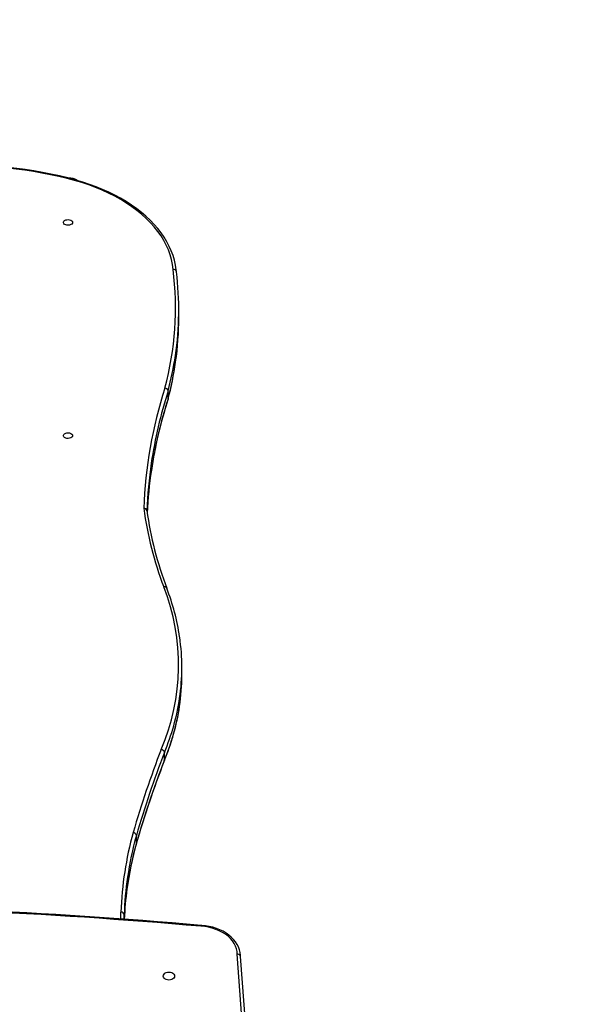
# Model space of a CAD drawing. Units: centimetres. Extents: x 691 to 1877, y -630 to 68.
# Drawn here: x 1518 to 1570, y -392 to -301 of the extents above; entities that cross this region are included whole.
import ezdxf

# ---------------------------------------------------------------- set-up
doc = ezdxf.new("R2010")
doc.units = ezdxf.units.CM
doc.layers.add('VP-DIM', color=7, linetype='Continuous')
doc.layers.add('VP-HIC', color=6, linetype='Continuous')
doc.layers.add('VP-EQ', color=7, linetype='Continuous', true_color=0x8a3492)
doc.dimstyles.new('Strefa', dxfattribs={"dimtxt": 14, "dimasz": 20, "dimexe": 20, "dimexo": 50, "dimgap": 20, "dimtad": 0, "dimdec": 0, "dimzin": 0, "dimdsep": 46, "dimtxsty": 'Standard', "dimcen": 0.09, "dimadec": 0, "dimazin": 0, "dimtfac": 1, "dimtdec": 4, "dimtofl": 0, "dimtmove": 0, "dimatfit": 3, "dimfxl": 70, "dimfxlon": 1, "dimtolj": 1, "dimtzin": 0, "dimarcsym": 0})

# ---------------------------------------------------------------- blocks, each defined once
blk = doc.blocks.new('0201-1 2')
at = {"layer": 'VP-EQ', "color": 7, "linetype": 'Continuous', "lineweight": 25}
for p, q in [((351.945, 297.648), (351.945, 298.358)), ((350.958, 290.18), (350.958, 290.889)), ((350.958, 290.18), (350.946, 290.125)), ((352.232, 264.624), (352.232, 265.333)), ((350.614, 256.778), (350.6, 256.714)), ((350.614, 256.778), (350.614, 257.488)), ((348.022, 249.115), (348.022, 249.824)), ((346.901, 242.49), (346.898, 242.083)), ((360.567, 195.537), (357.349, 238.838)), ((360.866, 195.35), (357.648, 238.643))]:
    blk.add_line(p, q, dxfattribs=at)
at = {"layer": 'VP-EQ', "color": 8, "linetype": 'Continuous', "lineweight": 25}
for p, q in [((348.022, 249.115), (348.012, 249.067)), ((346.597, 242.106), (346.601, 242.729)), ((346.901, 242.083), (346.901, 242.49))]:
    blk.add_line(p, q, dxfattribs=at)
at = {"layer": 'VP-EQ', "color": 8, "linetype": 'Continuous', "lineweight": 25, "flags": 128}
blk.add_lwpolyline([(341.632, 310.523), (341.637, 310.531), (341.657, 310.555), (341.692, 310.578), (341.703, 310.574)], dxfattribs=at)
at = {"layer": 'VP-EQ', "color": 7, "linetype": 'Continuous', "lineweight": 25, "flags": 128}
for points in [[(351.424, 302.127), (351.367, 302.581), (351.275, 303.032), (351.149, 303.48), (350.988, 303.924), (350.793, 304.362), (350.564, 304.795), (350.303, 305.22), (350.009, 305.637), (349.683, 306.046), (349.326, 306.444), (348.939, 306.831), (348.522, 307.207), (348.078, 307.57), (347.605, 307.919), (347.106, 308.255), (346.582, 308.575), (346.034, 308.88), (345.463, 309.169), (344.871, 309.44), (344.258, 309.694), (343.626, 309.93), (342.977, 310.147), (342.312, 310.345), (341.632, 310.523)], [(351.722, 301.919), (351.706, 302.086), (351.64, 302.527), (351.542, 302.965), (351.413, 303.4), (351.253, 303.831), (351.063, 304.257), (350.842, 304.678), (350.59, 305.092), (350.31, 305.499), (350, 305.897), (349.662, 306.286), (349.297, 306.666), (348.904, 307.035), (348.485, 307.392), (348.041, 307.738), (347.573, 308.07), (347.082, 308.389), (346.568, 308.693), (346.032, 308.983), (345.477, 309.258), (344.903, 309.517), (344.31, 309.759), (343.702, 309.985), (343.077, 310.194), (342.438, 310.385), (341.787, 310.558), (341.704, 310.578)], [(342.129, 306.465), (342.111, 306.388), (342.056, 306.318), (341.969, 306.261), (341.86, 306.222), (341.736, 306.204), (341.61, 306.21), (341.492, 306.238), (341.393, 306.287), (341.322, 306.352), (341.284, 306.426), (341.284, 306.504), (341.322, 306.579), (341.393, 306.643), (341.492, 306.692), (341.61, 306.72), (341.736, 306.726), (341.86, 306.709), (341.969, 306.67), (342.056, 306.613), (342.111, 306.542), (342.129, 306.465)], [(342.129, 286.764), (342.111, 286.687), (342.056, 286.617), (341.969, 286.559), (341.86, 286.52), (341.736, 286.503), (341.61, 286.509), (341.492, 286.537), (341.393, 286.586), (341.322, 286.65), (341.284, 286.725), (341.284, 286.803), (341.322, 286.877), (341.393, 286.942), (341.492, 286.991), (341.61, 287.019), (341.736, 287.025), (341.86, 287.008), (341.969, 286.968), (342.056, 286.911), (342.111, 286.841), (342.129, 286.764)], [(357.349, 238.838), (357.33, 239.095), (357.276, 239.349), (357.186, 239.598), (357.062, 239.84), (356.905, 240.072), (356.716, 240.292), (356.497, 240.498), (356.251, 240.687), (355.979, 240.858), (355.685, 241.009), (355.371, 241.139), (355.04, 241.246), (354.696, 241.33), (354.342, 241.389), (353.981, 241.423)], [(357.647, 238.676), (357.645, 238.747), (357.614, 239.005), (357.552, 239.26), (357.46, 239.51), (357.337, 239.752), (357.186, 239.986), (357.006, 240.208), (356.799, 240.419), (356.567, 240.615), (356.311, 240.795), (356.034, 240.958), (355.738, 241.102), (355.426, 241.226), (355.1, 241.329), (354.763, 241.41), (354.417, 241.47), (354.066, 241.506), (354.003, 241.51)], [(357.649, 238.632), (357.632, 238.701), (357.583, 238.763), (357.508, 238.809), (357.415, 238.834), (357.354, 238.838), (357.349, 238.838)], [(351.563, 236.824), (351.545, 236.728), (351.493, 236.638), (351.41, 236.561), (351.301, 236.502), (351.174, 236.465), (351.038, 236.453), (350.902, 236.465), (350.776, 236.503), (350.667, 236.561), (350.584, 236.638), (350.531, 236.728), (350.513, 236.824), (350.531, 236.92), (350.584, 237.01), (350.667, 237.087), (350.776, 237.146), (350.903, 237.183), (351.039, 237.195), (351.174, 237.182), (351.301, 237.145), (351.41, 237.086), (351.493, 237.01), (351.546, 236.92), (351.563, 236.824)]]:
    blk.add_lwpolyline(points, dxfattribs=at)
at = {"layer": 'VP-EQ', "color": 7, "linetype": 'Continuous', "lineweight": 25}
for centre, radius, start, end in [((331.521, 269.074), 42.735, 76.2149, 93.44187), ((331.519, 269.283), 42.462, 76.22077, 93.43483), ((341.704, 308.68), 1.9, 59.81189, 90), ((323.021, 298.589), 28.623, 344.9541, 7.10018), ((351.459, 301.861), 0.268, 8.94317, 97.36468), ((323.411, 298.357), 28.534, 351.53347, 7.13881), ((323.363, 297.652), 28.582, 351.82019, 359.99206), ((324.721, 297.268), 27.183, 344.78259, 352.15822), ((389.779, 278.532), 41.103, 162.10912, 177.88793), ((350.646, 290.844), 0.315, 8.32392, 86.94429), ((389.776, 277.599), 40.797, 162.11983, 171.61624), ((389.005, 278.397), 40.027, 171.62728, 177.96866), ((389.034, 277.684), 40.056, 171.54384, 177.23926), ((348.732, 279.774), 0.274, 8.82385, 96.08294), ((381.071, 284.448), 32.666, 187.74314, 200.90647), ((381.007, 284.193), 32.299, 187.74378, 200.91723), ((332.166, 265.564), 19.759, 336.76398, 21.45561), ((331.818, 265.237), 20.416, 8.26484, 21.32796), ((332.834, 265.333), 19.398, 351.61327, 8.3361), ((332.837, 264.624), 19.395, 351.46507, 359.99766), ((331.476, 264.817), 20.77, 337.02289, 351.42218), ((438.59, 223.645), 94.634, 158.86404, 163.77161), ((350.288, 257.442), 0.328, 8.00966, 84.04781), ((438.182, 222.839), 93.902, 158.8548, 163.78335), ((438.767, 223.411), 94.511, 158.86543, 163.77121), ((438.767, 222.702), 94.511, 158.86543, 163.77121), ((377.886, 241.716), 31.301, 164.47768, 178.14461), ((347.712, 249.779), 0.314, 8.32263, 87.24353), ((376.585, 241.056), 29.671, 164.33907, 172.64262), ((377.585, 241.525), 30.699, 171.70374, 178.19708), ((377.555, 240.817), 30.669, 172.38471, 177.63516), ((310.885, -247.187), 490.595, 84.95782, 95.01754), ((310.882, -247.313), 490.633, 84.96044, 95.01421), ((346.621, 242.445), 0.284, 9.12007, 93.86607), ((354.216, 241.406), 0.236, 154.76498, 175.86064)]:
    blk.add_arc(centre, radius, start, end, dxfattribs=at)
at = {"layer": 'VP-EQ', "color": 8, "linetype": 'Continuous', "lineweight": 25}
for centre, radius, start, end in [((322.419, 298.5), 29.536, 345.06781, 351.54146), ((322.44, 297.786), 29.515, 345.06617, 351.81765), ((390.637, 278.128), 41.681, 162.17172, 171.58881), ((390.643, 277.418), 41.686, 162.17204, 171.50672), ((350.62, 272.565), 0.235, 24.3885, 105.7901), ((331.475, 265.579), 20.779, 337.08325, 351.48957), ((331.469, 264.872), 20.785, 337.08417, 351.35134), ((378.558, 241.375), 31.683, 164.53281, 171.68917), ((378.528, 240.673), 31.652, 164.53215, 172.36112)]:
    blk.add_arc(centre, radius, start, end, dxfattribs=at)
blk = doc.blocks.new('0201- 1 2d')
at = {"layer": 'VP-EQ', "color": 7}
blk.add_lwpolyline([(131.556, 70.68, 0.266438), (261.035, -3.589), (361.139, -3.589, 0.154796), (447.598, 23.835, 0.286291), (531.616, 158.544), (531.616, 231.245, 0.160646), (502.186, 320.48, 0.39742), (352.435, 461.834), (269.102, 461.834, 0.40037), (119.271, 318.955), (10.151, 318.955, 0.414214), (-89.849, 218.955), (-89.849, 170.68, 0.414214), (10.151, 70.68)], format="xyb", close=True, dxfattribs=at)
at = {"layer": 'VP-EQ', "color": 0}
blk.add_blockref('0201-1 2', (0, 0), dxfattribs=at)
blk = doc.blocks.new('*D47')
at = {"layer": 'Defpoints', "color": 0}
for p in [(1712.543, -24.932), (1091.078, -431.098), (1712.543, -431.021)]:
    blk.add_point(p, dxfattribs=at)
at = {"layer": 'VP-DIM', "color": 0, "lineweight": -2}
for p, q in [((1091.078, -94.932), (1091.078, -4.932)), ((1712.543, -94.932), (1712.543, -4.932)), ((1111.078, -24.932), (1373.917, -24.932)), ((1692.543, -24.932), (1451.25, -24.932))]:
    blk.add_line(p, q, dxfattribs=at)
at = {"layer": 'VP-DIM', "color": 0}
for points in [[(1111.078, -21.598), (1111.078, -28.265), (1091.078, -24.932)], [(1692.543, -28.265), (1692.543, -21.598), (1712.543, -24.932)]]:
    blk.add_solid(points, dxfattribs=at)
at = {"layer": 'VP-DIM', "color": 0, "insert": (1412.584, -24.932), "char_height": 14, "attachment_point": 5}
blk.add_mtext('\\A1;622', dxfattribs=at)
blk = doc.blocks.new('*D48')
at = {"layer": 'Defpoints', "color": 0}
for p in [(1291.108, -69.793), (1291.108, -408.203), (1562.395, -431.104)]:
    blk.add_point(p, dxfattribs=at)
at = {"layer": 'VP-DIM', "color": 0, "lineweight": -2}
for p, q in [((1291.108, -139.793), (1291.108, -49.793)), ((1562.395, -139.793), (1562.395, -49.793)), ((1311.108, -69.793), (1387.04, -69.793)), ((1542.395, -69.793), (1464.373, -69.793))]:
    blk.add_line(p, q, dxfattribs=at)
at = {"layer": 'VP-DIM', "color": 0}
for points in [[(1311.108, -66.46), (1311.108, -73.126), (1291.108, -69.793)], [(1542.395, -73.126), (1542.395, -66.46), (1562.395, -69.793)]]:
    blk.add_solid(points, dxfattribs=at)
at = {"layer": 'VP-DIM', "color": 0, "insert": (1425.707, -69.793), "char_height": 14, "attachment_point": 5}
blk.add_mtext('\\A1;272', dxfattribs=at)
blk = doc.blocks.new('*D49')
at = {"layer": 'Defpoints', "color": 0}
for p in [(1491.695, -164.082), (1492.014, -629.504), (1856.943, -629.504)]:
    blk.add_point(p, dxfattribs=at)
at = {"layer": 'VP-DIM', "color": 0, "lineweight": -2}
for p, q in [((1786.943, -164.082), (1876.943, -164.082)), ((1856.943, -184.082), (1856.943, -345.974)), ((1856.943, -609.504), (1856.943, -423.308)), ((1786.943, -629.504), (1876.943, -629.504))]:
    blk.add_line(p, q, dxfattribs=at)
at = {"layer": 'VP-DIM', "color": 0}
for points in [[(1860.276, -184.082), (1853.61, -184.082), (1856.943, -164.082)], [(1853.61, -609.504), (1860.276, -609.504), (1856.943, -629.504)]]:
    blk.add_solid(points, dxfattribs=at)
at = {"layer": 'VP-DIM', "color": 0, "insert": (1856.943, -384.641), "char_height": 14, "attachment_point": 5, "rotation": 90}
blk.add_mtext('\\A1;466', dxfattribs=at)
blk = doc.blocks.new('*D50')
at = {"layer": 'Defpoints', "color": 0}
for p in [(1471.337, -314.106), (1491.896, -479.399), (1793.878, -479.399)]:
    blk.add_point(p, dxfattribs=at)
at = {"layer": 'VP-DIM', "color": 0, "lineweight": -2}
for p, q in [((1723.878, -314.106), (1813.878, -314.106)), ((1793.878, -334.106), (1793.878, -352.456)), ((1793.878, -459.399), (1793.878, -425.122)), ((1723.878, -479.399), (1813.878, -479.399))]:
    blk.add_line(p, q, dxfattribs=at)
at = {"layer": 'VP-DIM', "color": 0}
for points in [[(1797.211, -334.106), (1790.545, -334.106), (1793.878, -314.106)], [(1790.545, -459.399), (1797.211, -459.399), (1793.878, -479.399)]]:
    blk.add_solid(points, dxfattribs=at)
at = {"layer": 'VP-DIM', "color": 0, "insert": (1793.878, -388.789), "char_height": 14, "attachment_point": 5, "rotation": 90}
blk.add_mtext('\\A1;166', dxfattribs=at)

msp = doc.modelspace()

# ---------------------------------------------------------------- linework, layer by layer
at = {"layer": 'VP-HIC', "color": 5}
msp.add_lwpolyline([(1628.525, -602.08, 0.286291), (1712.543, -467.371), (1712.543, -394.67, 0.160646), (1683.113, -305.435, 0.39742), (1533.362, -164.082), (1450.029, -164.082, 0.414214), (1300.029, -314.082), (1300.029, -333.843, 0.082548), (1291.962, -382.371), (1291.962, -479.504, 0.414214), (1441.962, -629.504), (1542.066, -629.504, 0.154796)], format="xyb", close=True, dxfattribs=at)

# ---------------------------------------------------------------- block references
at = {"layer": 'VP-EQ', "color": 0}
msp.add_blockref('0201- 1 2d', (1180.927, -625.915), dxfattribs=at)

# ---------------------------------------------------------------- dimensions: what is measured, and where the dimension line sits
at = {"layer": 'VP-DIM', "color": 0}
for base, p1, p2, text, picture, middle in [((1712.543, -24.932), (1091.078, -431.098), (1712.543, -431.021), '622', '*D47', (1412.584, -24.932)), ((1291.108, -69.793), (1562.395, -431.104), (1291.108, -408.203), '272', '*D48', (1425.707, -69.793))]:
    dim = msp.add_linear_dim(base=base, p1=p1, p2=p2, text=text, dimstyle='Strefa', dxfattribs=at)
    dim.commit()
    dim.dimension.update_dxf_attribs({"geometry": picture, "text_midpoint": middle, "dimtype": 160})
for base, p1, p2, text, picture, middle in [((1856.943, -629.504), (1491.695, -164.082), (1492.014, -629.504), '466', '*D49', (1856.943, -384.641)), ((1793.878, -479.399), (1471.337, -314.106), (1491.896, -479.399), '166', '*D50', (1793.878, -388.789))]:
    dim = msp.add_linear_dim(base=base, p1=p1, p2=p2, angle=90, text=text, dimstyle='Strefa', dxfattribs=at)
    dim.commit()
    dim.dimension.update_dxf_attribs({"geometry": picture, "text_midpoint": middle, "dimtype": 160})

doc.saveas('drawing.dxf')
